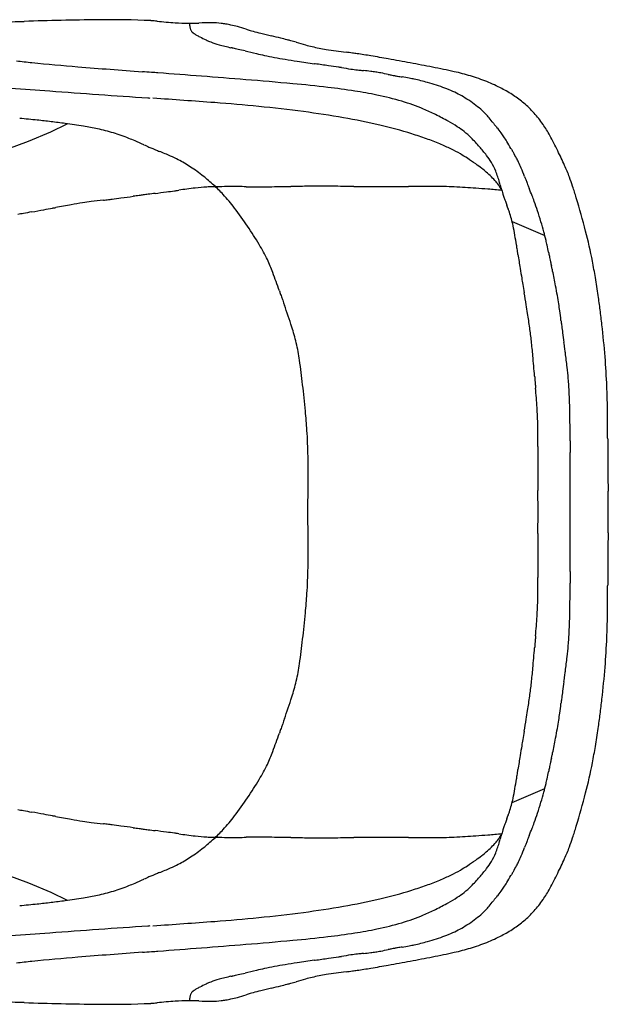
# Model space of a CAD drawing. Units: centimetres. Extents: x 15100 to 19004, y -4815 to 193.
# Drawn here: x 16345 to 16448, y -885 to -714 of the extents above; entities that cross this region are included whole.
import ezdxf

# ---------------------------------------------------------------- set-up
doc = ezdxf.new("R2010")
doc.units = ezdxf.units.CM

# ---------------------------------------------------------------- blocks, each defined once
blk = doc.blocks.new('BARS_P_GR-VO-AUDIA5-00')
at = {"color": 0}
for p, q in [((350.5856, 66.40895), (353.42124, 67.82117)), ((346.69424, 64.79445), (350.5856, 66.40895)), ((343.12088, 63.42341), (346.69424, 64.79445)), ((428.94564, 56.33229), (429.01449, 56.21925)), ((430.79763, 50.79921), (436.4792, 48.3842)), ((430.79763, -50.25648), (436.4792, -47.84146)), ((428.94564, -55.78956), (429.01449, -55.67652)), ((343.12088, -62.88068), (346.69424, -64.25172)), ((346.69424, -64.25172), (350.5856, -65.86622)), ((350.5856, -65.86622), (353.42124, -67.27844))]:
    blk.add_line(p, q, dxfattribs=at)
for centre, radius, start, end in [((366.734163, -582.402726), 668.35755, 90.678788, 91.781344), ((360.694106, -72.59211), 158.511156, 87.364162, 90.678786), ((367.95021, 85.024475), 0.727635, 84.602878, 87.362796), ((263.641865, -1019.353165), 1110.020294, 84.550063, 84.604425), ((381.814965, 219.264448), 134.221833, 264.550069, 265.898987), ((281.411512, 2161.058801), 2076.430439, 271.666903, 271.781346), ((374.502199, 117.271584), 31.967147, 265.899014, 269.946698), ((374.502319, 117.400906), 32.096462, 269.946698, 271.319494), ((390.621659, 86.803527), 16.018124, 185.368345, 186.108333), ((378.609911, 85.518072), 3.937789, 186.108296, 195.354099), ((377.802847, 85.296465), 3.100853, 195.354089, 199.05215), ((376.683933, 84.910053), 1.917095, 199.052168, 204.336847), ((376.362785, 84.764801), 1.564629, 204.336856, 211.418309), ((375.984977, 84.534019), 1.12191, 211.418255, 220.423803), ((372.1242, 220.645776), 135.368717, 271.319502, 271.776136), ((378.288037, 21.872272), 63.500333, 89.714322, 91.776135), ((378.530049, 70.410752), 14.961251, 83.492986, 89.714305), ((378.609383, 71.106304), 14.261189, 80.175301, 83.492986), ((377.901642, 67.019438), 18.408886, 77.432641, 80.175294), ((377.118118, 63.504746), 22.009854, 74.450515, 77.432642), ((358.247484, -4.313048), 92.404129, 73.456482, 74.450514), ((443.237724, 281.810903), 206.075781, 253.456476, 253.656494), ((399.04463, 131.107206), 49.026, 253.656498, 254.256764), ((375.989644, 84.537994), 1.128042, 220.423805, 225.92809), ((376.309824, 84.868724), 1.588366, 225.928214, 230.212357), ((376.545824, 85.152108), 1.95715, 230.212446, 233.325535), ((377.484281, 86.412327), 3.528408, 233.325628, 235.328881), ((378.278989, 87.561272), 4.925417, 235.328905, 241.031009), ((385.450848, 100.516163), 19.733008, 241.030988, 242.991694), ((399.709356, 128.49008), 51.131178, 242.991718, 244.361746), ((383.188672, 94.067734), 12.949624, 244.361717, 248.267524), ((399.0354, 131.074466), 48.991984, 254.256764, 255.887245), ((437.278754, 283.184306), 205.83572, 255.887244, 256.430631), ((330.603857, -158.790512), 248.830392, 76.058531, 76.430627), ((376.270525, 25.16885), 59.287543, 74.942583, 76.058536), ((376.259918, 25.129423), 59.328374, 74.28718, 74.942583), ((324.796956, -157.798814), 249.357783, 74.068804, 74.287183), ((383.16175, 94.000195), 12.876917, 248.267524, 255.014424), ((394.043647, 134.652973), 54.960928, 255.014437, 257.243255), ((265.003684, -435.309839), 529.426716, 77.219155, 77.243254), ((354.265238, -41.814754), 125.934453, 77.146828, 77.219154), ((354.318409, -41.581722), 125.695431, 76.739028, 77.146828), ((262.711347, -430.289272), 525.05168, 76.60276, 76.739026), ((432.045204, 217.92258), 141.370706, 254.068807, 254.747146), ((403.668485, 113.858399), 33.506941, 254.747144, 256.786714), ((403.66225, 113.831846), 33.479666, 256.786714, 261.047879), ((420.506401, 220.75979), 141.726192, 261.047874, 262.462309), ((459.585559, 396.278767), 324.638955, 256.60276, 256.957413), ((403.771377, 155.338159), 77.318111, 256.95741, 258.020927), ((403.009796, 151.748753), 73.648799, 258.020927, 259.396962), ((407.281165, 174.565905), 96.862308, 259.39696, 260.51787), ((410.631271, 194.623771), 117.19802, 260.51787, 261.567462), ((344.031801, -357.184236), 441.255505, 82.316044, 82.462307), ((389.003311, -23.864862), 104.916032, 81.876974, 82.316047), ((389.0361, -23.635137), 104.683979, 80.53725, 81.876974), ((363.394671, -177.476551), 260.647641, 79.865882, 80.537247), ((326.170727, -385.732213), 472.20388, 79.392741, 79.865882), ((385.798967, 454.436052), 377.937751, 263.742828, 264.154633), ((385.777742, 454.228725), 377.729341, 264.154633, 265.372548), ((483.236092, 1658.30488), 1585.743212, 265.372547, 265.7786), ((465.581136, 565.286946), 491.912148, 261.567464, 261.917428), ((-574.123575, -6756.023114), 6902.854037, 81.9168549999, 81.917428), ((-297.137804, -4805.955226), 4933.212984, 81.916688, 81.917261), ((249.449654, -957.396267), 1046.033555, 81.786775, 81.916688), ((356.291698, -217.17418), 298.140541, 81.448674, 81.786777), ((356.403021, -216.433838), 297.391876, 81.40919, 81.448674), ((214.323902, -1156.908273), 1248.537836, 81.396022, 81.409189), ((433.858585, 294.01585), 218.900846, 261.396021, 261.82454), ((410.143218, 128.941797), 52.131957, 261.824537, 263.110008), ((410.147143, 128.974276), 52.164674, 263.110008, 263.612962), ((428.731517, 294.996632), 219.223952, 263.612958, 263.78055), ((323.175949, -401.72346), 488.473136, 78.931208, 79.392741), ((390.462, -57.772066), 138.002062, 77.326853, 78.931209), ((-462.154816, -11149.970164), 11257.374541, 85.770537, 85.7785989999), ((170.496265, -2595.132155), 2679.175386, 85.746341, 85.770536), ((188.167374, -2357.543951), 2440.930925, 85.567929, 85.746341), ((178.085434, -2487.618573), 2571.395683, 85.396335, 85.567929), ((322.992758, -688.030135), 765.982522, 84.782963, 85.396335), ((392.581862, -36.717827), 114.454456, 83.166233, 83.780552), ((402.965863, 49.930626), 27.186009, 81.321043, 83.166239), ((402.966334, 49.933708), 27.182889, 79.371332, 81.321043), ((386.871905, -35.828666), 114.44236, 78.722194, 79.371323), ((455.209434, 306.858055), 234.991765, 258.722195, 258.876316), ((420.663884, 131.162396), 55.932112, 258.876319, 259.338751), ((420.660953, 131.146825), 55.916267, 259.338751, 259.930213), ((451.935702, 307.26), 234.784823, 259.930208, 260.127371), ((385.727481, -73.168902), 151.362401, 79.653487, 80.12737), ((406.44196, 40.291857), 36.026225, 78.231615, 79.653487), ((407.027881, 43.104257), 33.153439, 76.197182, 78.231615), ((411.724757, 36.784805), 41.08402, 73.29255, 77.326863), ((413.587129, 42.989485), 34.605865, 68.279781, 73.292549), ((442.534617, 1333.314572), 1263.162596, 265.200594, 265.816933), ((371.611559, -155.553698), 231.291075, 83.257573, 84.782965), ((381.916731, -68.387049), 143.517381, 81.383527, 83.257574), ((406.274707, 40.038532), 36.310326, 74.296537, 76.19718), ((406.263571, 39.998925), 36.351469, 71.768892, 74.296537), ((407.141066, 42.662966), 33.546633, 69.082983, 71.768891), ((409.13287, 47.874343), 27.967589, 65.995451, 69.082981), ((416.186614, 49.514998), 27.581645, 62.332543, 68.27978), ((417.717165, 52.434295), 24.285452, 56.715703, 62.332544), ((587.919731, 3321.125374), 3256.282916, 265.816932, 266.117881), ((829.581163, 6882.320956), 6825.668608, 266.1178810001, 266.121019), ((273.920975, -1320.809736), 1396.260067, 85.680685, 86.122068), ((392.982625, 4.640736), 69.655948, 78.147324, 81.383529), ((395.974879, 18.89835), 55.087724, 73.499726, 78.147325), ((413.253276, 57.126951), 17.838991, 61.671467, 65.99545), ((413.395694, 57.391134), 17.538865, 57.019415, 61.671467), ((409.667505, 51.645975), 24.387678, 53.379791, 57.019401), ((420.831279, 57.177909), 18.610987, 49.859087, 56.715711), ((354.056757, -259.821882), 332.250212, 84.356014, 85.680685), ((362.161035, -177.816372), 249.845219, 82.554674, 84.356014), ((401.302034, 36.882201), 36.331459, 67.158545, 73.499729), ((401.46636, 37.272328), 35.908136, 63.520167, 67.158545), ((411.508667, 54.123275), 21.30111, 49.534619, 53.379793), ((417.679107, 61.356778), 11.79333, 43.553421, 49.534618), ((421.162265, 57.570398), 18.097568, 42.024915, 49.859087), ((323.432855, -161.756744), 231.532461, 83.852131, 84.610485), ((374.220628, -85.534304), 156.778501, 79.996452, 82.554676), ((380.259357, -51.299365), 122.015054, 76.959086, 79.996451), ((394.133338, 22.551593), 52.354207, 60.772343, 63.520164), ((417.569692, 61.252754), 11.944301, 39.503595, 43.553421), ((387.727019, 36.649178), 50.621439, 38.159871, 39.503621), ((420.254361, 56.752201), 19.319752, 34.569058, 42.024916), ((325.501344, -142.553253), 212.217889, 83.196409, 83.852131), ((323.455274, -159.702986), 229.489245, 82.577798, 83.19641), ((338.68199, -42.818344), 111.616973, 80.935487, 82.577795), ((349.879673, 27.369498), 40.541512, 77.397652, 80.935481), ((350.741166, 31.222855), 36.593027, 72.946734, 77.397651), ((390.477986, -7.181375), 76.729102, 72.65738, 76.959086), ((403.150048, 38.666823), 33.887976, 57.684428, 60.772344), ((414.089306, 55.960603), 13.424784, 51.491561, 57.684445), ((605.86118, 208.056622), 226.800665, 218.159878, 218.227085), ((470.112406, 101.128915), 53.996545, 218.22708, 218.428726), ((470.104964, 101.12301), 53.987042, 218.428726, 218.674966), ((604.845072, 208.973563), 226.575104, 218.674965, 218.757068), ((378.510521, 27.274963), 63.669122, 37.721508, 38.757074), ((418.399288, 55.47395), 21.572577, 28.50581, 34.56906), ((350.784774, 31.365019), 36.444325, 68.483208, 72.946734), ((349.402677, 27.859373), 40.21258, 66.811356, 68.483209), ((394.044196, 4.238477), 64.76537, 70.278042, 72.657381), ((399.366141, 19.08416), 48.994594, 67.342267, 70.278043), ((414.098978, 55.972758), 13.409251, 44.44841, 51.491561), ((396.929689, 39.130903), 37.459876, 41.196694, 44.448414), ((416.970291, 57.02311), 15.047046, 34.603559, 37.721531), ((416.965181, 57.019585), 15.053254, 30.816813, 34.603559), ((378.320777, 33.707847), 67.180144, 25.945647, 28.505799), ((298.751453, -90.383631), 168.847546, 66.254008, 66.811373), ((479.025805, 319.398835), 278.835948, 246.254014, 246.458727), ((394.213675, 124.727914), 66.492206, 246.458734, 247.072446), ((394.236729, 124.782416), 66.551384, 247.072446, 247.525692), ((403.309144, 28.529774), 38.759023, 64.234732, 67.34227), ((409.727665, 41.827678), 23.993128, 59.783712, 64.234743), ((399.768234, 41.615571), 33.687488, 37.905804, 41.196695), ((375.093966, 32.042685), 63.808193, 29.560451, 30.816806), ((725.238597, 230.632994), 338.732952, 209.560456, 209.605163), ((475.748778, 321.819623), 279.783358, 247.525681, 247.676691), ((332.058701, -28.127386), 98.515131, 66.461435, 67.676685), ((362.092438, 40.818553), 23.311622, 62.803816, 66.461418), ((409.479711, 41.401929), 24.485818, 56.434451, 59.783712), ((392.566506, 15.912262), 55.076325, 54.616099, 56.434456), ((417.355559, 55.309791), 11.397453, 30.461885, 37.905804), ((500.841476, 103.130939), 80.642189, 209.605161, 209.739293), ((500.828486, 103.123517), 80.627228, 209.739293, 209.852314), ((724.444735, 231.46105), 338.454204, 209.852317, 209.890001), ((372.396198, 29.105902), 67.607096, 28.948653, 29.890007), ((417.564996, 54.090485), 15.988788, 26.115371, 28.948654), ((353.611725, 21.685442), 94.658781, 24.246907, 25.945646), ((362.478553, 41.569977), 22.466799, 56.438942, 62.803815), ((357.358841, 33.852814), 31.727794, 51.51418, 56.438945), ((398.035017, 23.611786), 45.632424, 52.986001, 54.616099), ((414.952772, 46.050991), 17.53032, 49.62887, 52.98601), ((417.394873, 55.332914), 11.351843, 21.830312, 30.461885), ((417.56257, 54.089296), 15.991489, 22.103471, 26.115371), ((369.599572, 34.61015), 67.759108, 20.772332, 22.103477), ((407.32079, 45.876127), 35.753322, 20.702348, 24.246902), ((356.127289, 32.303755), 33.706761, 47.436635, 51.514179), ((416.391323, 47.743009), 15.309428, 45.106236, 49.628869), ((417.236398, 48.591223), 14.11209, 40.276964, 45.106237), ((406.367228, 50.915409), 23.231377, 16.772186, 21.830295), ((740.444842, 175.276201), 328.868113, 200.772337, 200.828976), ((506.192042, 86.156315), 78.235457, 200.828974, 200.998976), ((407.296381, 45.866903), 35.779415, 18.037063, 20.702348), ((391.661652, -76.990952), 134.56925, 96.820719, 98.04665), ((379.466881, 24.963899), 31.887681, 93.133026, 96.820724), ((379.469664, 24.913049), 31.938607, 91.46976, 93.133026), ((380.761315, -25.428133), 82.296358, 90.656762, 91.469765), ((359.76514, 36.264969), 28.328549, 42.80283, 47.436634), ((381.78255, -114.51721), 171.391288, 89.995878, 90.65676), ((381.743135, -662.436561), 719.310641, 89.775528, 89.995878), ((389.119074, 1220.232737), 1163.373106, 269.775527, 269.859678), ((386.948544, 333.967662), 277.105375, 269.859678, 270.112052), ((386.948474, 334.00329), 277.141003, 270.112052, 270.526779), ((378.78859, 1221.498281), 1164.673505, 270.526779, 270.664971), ((406.121012, -1133.433967), 1190.417355, 90.532775, 90.664971), ((397.687563, -226.508316), 283.452494, 90.136228, 90.532777), ((397.687488, -226.476897), 283.421074, 89.611391, 90.136228), ((391.534441, -1133.651985), 1190.617027, 89.43647, 89.611389), ((412.986999, 1047.422157), 990.562614, 269.436469, 269.689086), ((408.892082, 292.810864), 235.94021, 269.689087, 270.446772), ((408.891629, 292.869039), 235.998386, 270.446772, 270.651394), ((400.309045, 1047.749665), 990.927801, 270.651394, 270.719618), ((418.423767, -394.462982), 451.398605, 90.390685, 90.719618), ((416.077691, -50.405095), 107.33272, 89.403185, 90.390686), ((416.134703, -44.932005), 101.859333, 87.415308, 89.403185), ((414.686045, -77.023141), 133.983151, 85.795673, 87.415308), ((412.565048, -105.875803), 162.913667, 85.062887, 85.795673), ((420.469473, 51.330838), 9.874371, 34.940703, 40.276953), ((424.749071, 54.32085), 4.653726, 25.608624, 34.940704), ((394.597607, 47.368188), 35.523925, 16.073137, 16.77218), ((286.261408, 16.153577), 148.267349, 15.839458, 16.073134), ((508.137578, 79.10328), 82.365909, 195.839463, 196.591332), ((506.120621, 86.128901), 78.158954, 200.998976, 201.499496), ((738.081154, 177.498203), 327.46607, 201.499492, 201.666512), ((230.5096, -24.145468), 218.692379, 21.292936, 21.666507), ((352.900849, 28.153816), 92.986297, 16.741982, 18.037061), ((340.584533, 221.028647), 167.602071, 277.081774, 277.610896), ((269.571448, 752.476287), 703.773175, 277.610893, 277.787278), ((567.72365, -1427.688464), 1496.684295, 97.748302, 97.787276), ((413.974655, -297.711707), 356.295667, 97.631378, 97.748301), ((413.964507, -297.635973), 356.219256, 97.49144, 97.631378), ((562.622584, -1428.110733), 1496.426433, 97.444806, 97.491443), ((249.97769, 964.470797), 916.495699, 277.444807, 277.569108), ((341.891045, 272.767588), 218.712498, 277.56911, 277.941587), ((341.864622, 272.957005), 218.90375, 277.941587, 278.020391), ((244.093426, 966.843501), 919.644555, 278.020389, 278.046655), ((358.344224, 34.949057), 30.265203, 36.950346, 42.802829), ((367.883489, -623.126574), 682.090709, 84.858082, 85.062887), ((447.967868, 61.175823), 19.582254, 196.591336, 198.847903), ((448.023481, 61.194807), 19.641018, 198.847903, 200.380417), ((385.787739, 36.372897), 52.037727, 20.171998, 21.292936), ((299.0938, 11.96794), 149.175095, 14.431714, 16.741983), ((241.27799, 641.581636), 598.562511, 280.404231, 280.551555), ((241.260528, 641.675381), 598.657868, 280.551555, 280.573799), ((-110.027491, 2523.525345), 2513.014825, 280.573799, 280.581218), ((405.808455, -237.825805), 296.103701, 100.046487, 100.581214), ((366.433717, -15.575246), 70.392202, 98.440961, 100.046477), ((366.432749, -15.568725), 70.38561, 97.202703, 98.440961), ((394.706437, -239.292956), 295.889341, 96.790128, 97.202707), ((276.45041, 753.886954), 704.30605, 276.790132, 276.863024), ((340.581981, 221.049184), 167.622765, 276.863026, 277.081774), ((321.357735, 7.127962), 76.547097, 34.040533, 36.950345), ((507.290068, 83.212789), 82.865379, 200.380411, 200.890112), ((353.919594, 24.676627), 81.29608, 20.360349, 20.890111), ((387.015508, 36.823947), 50.72973, 18.187227, 20.171998), ((507.578203, -831.021362), 897.921762, 100.376844, 100.442241), ((1026.241334, -3663.440922), 3777.437693, 100.355073, 100.376845), ((-103.953803, 2521.819928), 2510.232206, 280.355073, 280.40423), ((412.059927, 46.253037), 19.281245, 18.767948, 20.360342), ((412.043542, 46.247469), 19.29855, 11.453036, 18.767948), ((358.090292, 27.320961), 81.175992, 16.79235, 18.187229), ((322.302072, 7.765897), 75.407477, 31.173075, 34.040533), ((358.256285, 35.350228), 74.178591, 8.829357, 11.453041), ((365.359876, 29.514719), 73.582612, 15.381035, 16.79235), ((398.147189, 38.534176), 39.57734, 13.130973, 15.381034), ((350.933512, 25.308704), 95.646301, 11.207443, 14.431716), ((361.754034, 31.633523), 29.297598, 25.335104, 31.173074), ((-156.412635, -44.594723), 595.01954, 8.762011, 8.829352), ((397.616008, 38.410263), 40.122784, 11.887757, 13.130973), ((271.809553, 11.926749), 168.686545, 11.473562, 11.887761), ((-2026.117831, -332.771152), 2486.802609, 8.739507, 8.762012), ((1407.161549, 195.017417), 986.807626, 188.739506, 188.882042), ((726.61524, 104.239485), 295.393032, 191.473562, 191.608705), ((506.134524, 58.946384), 70.308134, 191.608703, 192.014206), ((361.83541, 31.67205), 29.207563, 20.594994, 25.335104), ((506.122104, 58.943741), 70.295436, 192.014206, 192.428624), ((725.776904, 107.353054), 295.221408, 192.428628, 192.566768), ((71.211172, -38.561146), 375.410571, 12.481374, 12.566768), ((351.56585, 25.433996), 95.00167, 9.467265, 11.207443), ((272.759492, -1.800522), 124.364969, 19.025786, 20.595001), ((664.103344, 78.8962), 234.730745, 188.882043, 189.309764), ((350.47405, 23.254703), 89.387925, 12.225217, 12.481374), ((353.214989, 23.848578), 86.583387, 11.402532, 12.225217), ((664.434969, 78.950564), 235.066797, 189.309764, 189.56782), ((1408.090345, 204.300873), 989.212684, 189.56782, 189.653747), ((308.721342, 14.875038), 131.972912, 10.803109, 11.402532), ((323.258973, 17.649057), 117.172983, 9.964077, 10.803109), ((308.081971, 18.18283), 139.085987, 8.160139, 9.467264), ((1020.246863, 255.956376), 666.31574, 199.025786, 199.080811), ((540.465462, 89.997101), 158.641954, 199.080813, 199.245912), ((540.465228, 89.997019), 158.641706, 199.245912, 199.475964), ((-246.460107, -77.142112), 689.10414, 9.476691, 9.653747), ((376.192482, 26.948447), 63.42882, 8.632408, 9.964077), ((284.110216, 14.74547), 163.302934, 7.27531, 8.160139), ((1018.738878, 259.136841), 665.94237, 199.475965, 199.552666), ((253.321804, -12.703625), 146.314077, 17.973925, 19.552669), ((271.327627, 9.289302), 164.152212, 8.945668, 9.476693), ((375.300287, 26.812999), 64.331238, 7.562823, 8.632408), ((301.890314, 14.100251), 133.213189, 7.859003, 8.945669), ((171.121884, -0.295397), 270.301346, 7.206366, 7.562825), ((263.39356, 12.100678), 184.187731, 6.466845, 7.27531), ((1207.187502, 130.707078), 774.013557, 187.206366, 187.249872), ((622.080636, 56.273411), 184.191197, 187.249872, 187.380438), ((622.043389, 56.268586), 184.153639, 187.380438, 187.750715), ((274.26833, 13.333328), 173.243324, 4.617766, 6.466845), ((359.777551, 21.832394), 34.396417, 13.207412, 17.973916), ((337.386033, 18.999805), 97.380918, 6.484569, 7.859003), ((1205.665918, 135.703525), 773.157176, 187.750714, 187.874167), ((359.638009, 21.799646), 34.53975, 8.109718, 13.207412), ((332.933095, 18.493671), 101.862528, 5.050019, 6.48457), ((-743.615071, -133.88584), 1194.677879, 7.822419, 7.874168), ((7.91451, -10.227709), 428.147677, 4.571973, 5.05002), ((158.099525, -10.006828), 284.493706, 7.667174, 7.822418), ((292.067336, 8.028184), 149.317392, 6.708521, 7.667173), ((254.299524, 6.789526), 140.942288, 6.364284, 8.10972), ((318.593099, 16.913447), 128.774207, 2.307968, 4.617766), ((379.028808, 18.256921), 61.756415, 4.840319, 6.708521), ((37.704449, -17.368811), 358.880472, 5.628765, 6.364286), ((2438.582853, 184.142555), 2010.279766, 184.571972, 184.593713), ((911.58092, 61.451554), 478.356798, 184.593714, 184.658969), ((911.629571, 61.455519), 478.40561, 184.658969, 184.696696), ((2438.82645, 186.925291), 2010.747925, 184.696696, 184.709264), ((379.527372, 18.29914), 61.256066, 2.568467, 4.840319), ((177.674196, 0.656634), 258.063554, 3.947392, 4.709266), ((318.304049, 15.552776), 122.540957, 1.220881, 2.568464), ((312.439584, 16.665439), 134.932718, 0.71778, 2.307968), ((299.401715, 8.423481), 95.915262, 3.618219, 5.628768), ((373.995694, 14.203641), 61.275214, 1.658506, 3.947394), ((250.305462, 14.10362), 190.554984, 0.529229, 1.22088), ((-119.846764, 11.249642), 567.25299, 0.187986, 0.717779), ((373.995404, 14.203633), 61.275502, 359.968804, 1.658506), ((-358.638321, 8.478783), 799.524745, 0.298563, 0.529228), ((299.501521, 8.429792), 95.815257, 0.909782, 3.618219), ((177.39102, 14.310668), 257.879912, 359.406138, 359.968806), ((9768.868089, 61.252629), 9328.119167, 180.298562, 180.300261), ((2658.012884, 23.987576), 2217.16632, 180.300261, 180.305363), ((2657.91216, 23.987039), 2217.065595, 180.305363, 180.322004), ((3091.557057, 21.786172), 2644.168119, 180.187985, 180.21237), ((642.727349, 8.915832), 207.487092, 179.603204, 180.334586), ((642.795706, 8.915358), 207.55545, 179.455396, 179.603204), ((1307.260148, 2.599332), 872.04991, 179.406138, 179.455395), ((9772.193556, 63.969997), 9331.459344, 180.322005, 180.327542), ((-870.044676, 3.130976), 1310.952788, 0.047997, 0.327542), ((1077.192178, 14.319767), 629.789402, 180.21237, 180.285507), ((1077.185505, 14.319734), 629.782729, 180.285507, 180.561708), ((171.257817, 6.39328), 224.07513, 359.483174, 0.909782), ((1306.288817, 12.790811), 871.059872, 180.334585, 180.578407), ((3094.955343, 34.101889), 2647.649538, 180.561708, 180.653703), ((122.323931, 6.834691), 273.011007, 358.62245, 359.483174), ((-554.814174, -5.997853), 990.137956, 0.389905, 0.578407), ((127.969351, 3.967032), 312.938411, 359.323349, 0.047997), ((-563.671918, -7.642165), 1011.21586, 0.448388, 0.653703), ((122.323931, -6.291946), 273.011011, 0.516823, 1.377547), ((199.584231, -0.864001), 235.722083, 0.275972, 0.389906), ((199.584231, 1.406745), 235.72209, 359.61009, 359.724024), ((127.969351, -3.424287), 312.938408, 359.952001, 0.676649), ((-563.671918, 8.18491), 1011.215872, 359.346296, 359.551611), ((-554.814174, 6.540598), 990.137963, 359.421592, 359.610094), ((3094.955343, -33.559145), 2647.649526, 179.346298, 179.438292), ((171.257817, -5.850536), 224.075133, 359.090214, 0.516822), ((1306.288817, -12.248066), 871.059865, 179.421594, 179.665416), ((-870.044676, -2.588232), 1310.952785, 359.672457, 359.952002), ((642.727349, -8.373087), 207.487084, 179.665418, 180.3968), ((1077.185505, -13.776989), 629.782718, 179.438293, 179.714494), ((299.501521, -7.887048), 95.815261, 356.381772, 359.090209), ((642.795706, -8.372614), 207.555442, 180.3968, 180.544608), ((9772.193556, -63.427252), 9331.459347, 179.672458, 179.677996), ((1307.260148, -2.056588), 872.049902, 180.544606, 180.593862), ((177.39102, -13.767923), 257.87992, 0.03119, 0.593861), ((9768.868089, -60.709884), 9328.119172, 179.699739, 179.701438), ((2658.012884, -23.444831), 2217.166322, 179.694637, 179.699739), ((2657.91216, -23.444294), 2217.065597, 179.677996, 179.694637), ((3091.557057, -21.243427), 2644.16811, 179.78763, 179.812015), ((1077.192178, -13.777022), 629.789391, 179.714494, 179.787631), ((373.995404, -13.660888), 61.275507, 358.341481, 0.031182), ((-358.638321, -7.936038), 799.524738, 359.470771, 359.701437), ((-119.846764, -10.706898), 567.252996, 359.282219, 359.812013), ((299.401715, -7.880737), 95.915266, 354.371229, 356.381772), ((250.305462, -13.560875), 190.554977, 358.779118, 359.470767), ((373.995694, -13.660897), 61.275217, 356.052593, 358.341481), ((37.704449, 17.911555), 358.880476, 353.635712, 354.371234), ((177.674196, -0.113889), 258.063557, 355.290733, 356.052604), ((318.304049, -15.010031), 122.54095, 357.431534, 358.779116), ((312.439584, -16.122694), 134.932724, 357.692026, 359.282214), ((379.527372, -17.756396), 61.256059, 355.159666, 357.431529), ((254.299524, -6.246781), 140.942292, 351.890274, 353.63571), ((911.58092, -60.908809), 478.356795, 175.341032, 175.406288), ((911.629571, -60.912774), 478.405607, 175.303304, 175.341032), ((2438.82645, -186.382546), 2010.747922, 175.290736, 175.303304), ((318.593099, -16.370702), 128.774213, 355.382232, 357.692026), ((7.91451, 10.770453), 428.14768, 354.949978, 355.428025), ((2438.582853, -183.59981), 2010.279763, 175.406288, 175.428028), ((379.028808, -17.714177), 61.756408, 353.291464, 355.159666), ((292.067336, -7.485439), 149.317385, 352.332821, 353.291473), ((359.638009, -21.256901), 34.539754, 346.792581, 351.890258), ((332.933095, -17.950926), 101.862531, 353.515422, 354.949972), ((158.099525, 10.549572), 284.493697, 352.177579, 352.332823), ((274.26833, -12.790583), 173.243333, 353.533151, 355.382233), ((-743.615071, 134.428584), 1194.677868, 352.125832, 352.17758), ((359.777551, -21.28965), 34.396421, 342.026061, 346.792581), ((337.386033, -18.45706), 97.380921, 352.140988, 353.515422), ((1205.665918, -135.16078), 773.157187, 172.125834, 172.249288), ((253.321804, 13.24637), 146.314081, 340.447326, 342.02607), ((301.890314, -13.557506), 133.213192, 351.05433, 352.14099), ((1207.187502, -130.164334), 774.013568, 172.750129, 172.793635), ((622.080636, -55.730666), 184.191208, 172.619567, 172.750133), ((622.043389, -55.725841), 184.15365, 172.24929, 172.619567), ((263.39356, -11.557933), 184.187738, 352.724686, 353.533151), ((171.121884, 0.838142), 270.301333, 352.437171, 352.793631), ((1018.738878, -258.594096), 665.942367, 160.447335, 160.524036), ((-246.460107, 77.684857), 689.104143, 350.346252, 350.523309), ((271.327627, -8.746557), 164.152215, 350.523306, 351.054331), ((376.192482, -26.405702), 63.42881, 350.035908, 351.367577), ((375.300287, -26.270254), 64.331225, 351.367578, 352.437163), ((284.110216, -14.202725), 163.302941, 351.839856, 352.724686), ((1020.246863, -255.413631), 666.315737, 160.91919, 160.974215), ((540.465462, -89.454356), 158.64195, 160.754093, 160.919192), ((540.465228, -89.454274), 158.641702, 160.524037, 160.754093), ((323.258973, -17.106313), 117.172972, 349.196883, 350.035915), ((308.081971, -17.640086), 139.085995, 350.53273, 351.839855), ((272.759492, 2.343266), 124.364977, 339.404992, 340.974209), ((664.434969, -78.40782), 235.06679, 170.432183, 170.690239), ((1408.090345, -203.758128), 989.212676, 170.346254, 170.432181), ((308.721342, -14.332293), 131.972903, 348.597462, 349.196884), ((664.103344, -78.353456), 234.730736, 170.690239, 171.11796), ((353.214989, -23.305833), 86.583379, 347.774778, 348.597459), ((351.56585, -24.891251), 95.001677, 348.792549, 350.532726), ((361.83541, -31.129306), 29.20757, 334.66487, 339.404979), ((1407.161549, -194.474672), 986.807616, 171.117959, 171.260494), ((725.776904, -106.81031), 295.221415, 167.433236, 167.571375), ((71.211172, 39.103891), 375.410564, 347.43323, 347.518626), ((350.47405, -22.711959), 89.387918, 347.518623, 347.774779), ((361.754034, -31.090778), 29.297605, 328.826912, 334.66487), ((726.61524, -103.696741), 295.393039, 168.391299, 168.526439), ((506.134524, -58.403639), 70.308141, 167.985799, 168.39131), ((506.122104, -58.400996), 70.295442, 167.571388, 167.985799), ((350.933512, -24.765959), 95.646308, 345.568277, 348.792549), ((358.256285, -34.807483), 74.178606, 348.54695, 351.170634), ((-156.412635, 45.137468), 595.019553, 351.170647, 351.237987), ((-2026.117831, 333.313897), 2486.802621, 351.237988, 351.260493), ((397.616008, -37.867518), 40.122778, 346.869003, 348.112222), ((271.809553, -11.384004), 168.686539, 348.112234, 348.526436), ((322.302072, -7.223152), 75.407484, 325.959458, 328.82692), ((398.147189, -37.991431), 39.577335, 344.61896, 346.869003), ((321.357735, -6.585217), 76.547104, 323.049646, 325.959458), ((412.043542, -45.704725), 19.298565, 341.231993, 348.546927), ((365.359876, -28.971974), 73.582606, 343.207644, 344.618961), ((299.0938, -11.425196), 149.175101, 343.258012, 345.568281), ((358.090292, -26.778217), 81.175987, 341.812766, 343.207645), ((507.578203, 831.564107), 897.921774, 259.557759, 259.623156), ((1026.241334, 3663.983667), 3777.437707, 259.623155, 259.644927), ((-103.953803, -2521.277183), 2510.232197, 79.59577, 79.644927), ((241.27799, -641.038891), 598.562503, 79.448445, 79.595768), ((241.260528, -641.132637), 598.65786, 79.426201, 79.448445), ((-110.027491, -2522.9826), 2513.014819, 79.418782, 79.426201), ((405.808455, 238.368549), 296.103708, 259.418786, 259.953514), ((358.344224, -34.406312), 30.26521, 317.197163, 323.049631), ((353.919594, -24.133882), 81.296095, 339.109875, 339.639644), ((412.059927, -45.710292), 19.28126, 339.639628, 341.231993), ((387.015508, -36.281202), 50.729725, 339.827987, 341.812765), ((366.433717, 16.117991), 70.39221, 259.953525, 261.559041), ((366.432749, 16.11147), 70.385617, 261.559041, 262.797299), ((394.706437, 239.8357), 295.889349, 262.797293, 263.209871), ((276.45041, -753.344209), 704.306042, 83.136976, 83.209869), ((340.581981, -220.506439), 167.622758, 82.918225, 83.136973), ((340.584533, -220.485903), 167.602064, 82.389103, 82.918225), ((269.571448, -751.933543), 703.773167, 82.212722, 82.389107), ((567.72365, 1428.231208), 1496.684303, 262.212724, 262.251698), ((413.974655, 298.254452), 356.295674, 262.251699, 262.368622), ((447.967868, -60.633079), 19.582239, 161.152128, 163.408697), ((448.023481, -60.652063), 19.641003, 159.619603, 161.152128), ((507.290068, -82.670044), 82.865364, 159.109902, 159.619594), ((230.5096, 24.688212), 218.692376, 338.333488, 338.707062), ((385.787739, -35.830152), 52.037724, 338.707055, 339.827987), ((352.900849, -27.611071), 92.986304, 341.962932, 343.25801), ((413.964507, 298.178717), 356.219263, 262.368622, 262.508559), ((562.622584, 1428.653478), 1496.426441, 262.508557, 262.555194), ((249.97769, -963.928052), 916.49569, 82.430891, 82.555193), ((341.891045, -272.224843), 218.71249, 82.058412, 82.430889), ((341.864622, -272.41426), 218.903741, 81.979609, 82.058412), ((244.093426, -966.300756), 919.644546, 81.953344, 81.979611), ((391.661652, 77.533697), 134.569261, 261.953351, 263.179282), ((379.466881, -24.421155), 31.887695, 263.179279, 266.866977), ((379.469664, -24.370304), 31.938621, 266.866977, 268.530241), ((380.761315, 25.970878), 82.296371, 268.530235, 269.343245), ((359.76514, -35.722224), 28.328559, 312.563346, 317.197162), ((381.78255, 115.059954), 171.391301, 269.343244, 270.004122), ((381.743135, 662.979306), 719.310653, 270.004122, 270.224473), ((389.119074, -1219.689992), 1163.373095, 90.140322, 90.224473), ((386.948544, -333.424918), 277.105362, 89.887948, 90.140322), ((386.948474, -333.460546), 277.14099, 89.473221, 89.887948), ((378.78859, -1220.955537), 1164.673493, 89.335028, 89.473221), ((406.121012, 1133.976712), 1190.417366, 269.335029, 269.467225), ((397.687563, 227.051061), 283.452507, 269.467223, 269.863772), ((397.687488, 227.019642), 283.421087, 269.863772, 270.388609), ((391.534441, 1134.194729), 1190.617041, 270.388611, 270.56353), ((412.986999, -1046.879413), 990.562599, 90.310914, 90.563531), ((408.892082, -292.26812), 235.940198, 89.553228, 90.310913), ((408.891629, -292.326294), 235.998374, 89.348606, 89.553228), ((400.309045, -1047.20692), 990.927788, 89.280382, 89.348606), ((418.423767, 395.005727), 451.398615, 269.280382, 269.609316), ((416.077691, 50.947839), 107.332732, 269.609319, 270.59682), ((416.134703, 45.47475), 101.859343, 270.596821, 272.584692), ((414.686045, 77.565886), 133.98316, 272.584691, 274.204326), ((412.565048, 106.418548), 162.913677, 274.204326, 274.937112), ((367.883489, 623.669319), 682.09072, 274.937113, 275.141918), ((420.469473, -50.788094), 9.874373, 319.722982, 325.059228), ((424.749071, -53.778105), 4.653728, 325.059148, 334.391213), ((286.261408, -15.610832), 148.267362, 343.92686, 344.160537), ((508.137578, -78.560536), 82.365896, 163.408676, 164.160545), ((738.081154, -176.955458), 327.466073, 158.333491, 158.500511), ((407.296381, -45.324158), 35.779422, 339.29763, 341.96292), ((357.358841, -33.310069), 31.727806, 303.56104, 308.485806), ((356.127289, -31.76101), 33.706772, 308.485808, 312.563348), ((416.391323, -47.200264), 15.30943, 310.371095, 314.893725), ((417.236398, -48.048478), 14.112092, 314.893721, 319.72299), ((406.367228, -50.372664), 23.231371, 338.169685, 343.227772), ((394.597607, -46.825443), 35.523919, 343.227793, 343.926836), ((369.599572, -34.067405), 67.759102, 337.896509, 339.227654), ((740.444842, -174.733456), 328.868117, 159.171024, 159.227666), ((506.192042, -85.613571), 78.235461, 159.001034, 159.171029), ((506.120621, -85.586156), 78.158959, 158.500517, 159.001034), ((407.32079, -45.333383), 35.753328, 335.753076, 339.29763), ((362.478553, -41.027232), 22.46681, 297.196168, 303.561037), ((398.035017, -23.069041), 45.632426, 305.383898, 307.013988), ((414.952772, -45.508246), 17.530322, 307.013961, 310.371099), ((417.394873, -54.790169), 11.351837, 329.538051, 338.169647), ((417.56257, -53.546551), 15.991484, 333.884582, 337.896467), ((332.058701, 28.67013), 98.51514, 292.32331, 293.538562), ((362.092438, -40.275809), 23.311631, 293.538567, 297.196167), ((409.479711, -40.859185), 24.485813, 300.216282, 303.565524), ((392.566506, -15.369518), 55.076328, 303.565532, 305.383898), ((417.355559, -54.767047), 11.397456, 322.094138, 329.538051), ((372.396198, -28.563157), 67.607093, 330.109989, 331.051332), ((417.564996, -53.54774), 15.988782, 331.051283, 333.884582), ((353.611725, -21.142697), 94.658786, 334.054349, 335.753085), ((479.025805, -318.85609), 278.835936, 113.541274, 113.745988), ((394.213675, -124.185169), 66.492195, 112.927563, 113.541271), ((394.236729, -124.239671), 66.551373, 112.474313, 112.927563), ((475.748778, -321.276878), 279.783348, 112.323311, 112.47432), ((403.309144, -27.98703), 38.759017, 292.657735, 295.765265), ((409.727665, -41.284933), 23.993123, 295.765252, 300.216282), ((396.929689, -38.588158), 37.459879, 315.55157, 318.80329), ((399.768234, -41.072827), 33.687491, 318.803286, 322.094177), ((375.093966, -31.49994), 63.80819, 329.183178, 330.439533), ((725.238597, -230.090249), 338.732955, 150.394838, 150.439547), ((500.841476, -102.588194), 80.642192, 150.260714, 150.394842), ((500.828486, -102.580773), 80.627231, 150.147695, 150.260714), ((724.444735, -230.918306), 338.454206, 150.11, 150.147686), ((378.320777, -33.165102), 67.180151, 331.49419, 334.054346), ((350.784774, -30.822275), 36.444334, 287.053259, 291.516798), ((349.402677, -27.316628), 40.21259, 291.516796, 293.18863), ((298.751453, 90.926375), 168.847557, 293.188624, 293.745988), ((394.044196, -3.695733), 64.765372, 287.342618, 289.721954), ((399.366141, -18.541415), 48.994596, 289.721951, 292.657737), ((414.098978, -55.430014), 13.409254, 308.5084, 315.551545), ((416.970291, -56.480366), 15.047041, 322.278455, 325.396395), ((416.965181, -56.47684), 15.05325, 325.396395, 329.18312), ((349.879673, -26.826753), 40.541521, 279.064516, 282.60234), ((350.741166, -30.68011), 36.593036, 282.602341, 287.053259), ((390.477986, 7.724119), 76.729104, 283.040911, 287.342619), ((403.150048, -38.124079), 33.887979, 299.227644, 302.315559), ((414.089306, -55.417859), 13.424787, 302.315522, 308.5084), ((604.845072, -208.430818), 226.575109, 141.242933, 141.325037), ((378.510521, -26.732218), 63.669116, 321.242923, 322.278489), ((418.399288, -54.931205), 21.572582, 325.430923, 331.494155), ((323.432855, 162.299488), 231.532472, 275.389514, 276.147868), ((325.501344, 143.095997), 212.217899, 276.147868, 276.80359), ((323.455274, 160.245731), 229.489257, 276.80359, 277.422201), ((338.68199, 43.361088), 111.616983, 277.422204, 279.064512), ((374.220628, 86.077049), 156.778504, 277.445324, 280.003547), ((380.259357, 51.84211), 122.015057, 280.003547, 283.040912), ((394.133338, -22.008849), 52.35421, 296.479829, 299.227649), ((417.569692, -60.710009), 11.944303, 316.446528, 320.496351), ((387.727019, -36.106433), 50.621441, 320.496367, 321.840116), ((605.86118, -207.513878), 226.800669, 141.772917, 141.840125), ((470.112406, -100.58617), 53.996549, 141.571277, 141.772931), ((470.104964, -100.580266), 53.987049, 141.325044, 141.571277), ((420.254361, -56.209457), 19.319757, 317.975072, 325.430923), ((362.161035, 178.359117), 249.845221, 275.643986, 277.445325), ((401.302034, -36.339456), 36.331462, 286.500265, 292.841452), ((401.46636, -36.729583), 35.908139, 292.841452, 296.479823), ((411.508667, -53.58053), 21.301112, 306.620184, 310.465355), ((417.679107, -60.814034), 11.793332, 310.465336, 316.446528), ((421.162265, -57.027653), 18.097572, 310.140903, 317.975072), ((587.919731, -3320.582629), 3256.282913, 93.882119, 94.183068), ((829.581163, -6881.778211), 6825.668606, 93.878981, 93.8821189999), ((273.920975, 1321.352481), 1396.260069, 273.877932, 274.319315), ((354.056757, 260.364626), 332.250214, 274.319314, 275.643986), ((395.974879, -18.355605), 55.087727, 281.852672, 286.50027), ((413.395694, -56.848389), 17.538868, 298.32851, 302.980577), ((409.667505, -51.103231), 24.387681, 302.980593, 306.620188), ((420.831279, -56.635164), 18.610989, 303.284282, 310.140903), ((442.534617, -1332.771827), 1263.162593, 94.183067, 94.799406), ((371.611559, 156.096443), 231.291078, 275.217035, 276.742427), ((381.916731, 68.929794), 143.517384, 276.742426, 278.616473), ((392.982625, -4.097991), 69.655951, 278.61647, 281.852673), ((407.141066, -42.120222), 33.546636, 288.231101, 290.917008), ((409.13287, -47.331598), 27.967592, 290.917009, 294.004537), ((413.253276, -56.584206), 17.838993, 294.00453, 298.328511), ((416.186614, -48.972253), 27.581647, 291.720209, 297.667452), ((417.717165, -51.89155), 24.285455, 297.667451, 303.284291), ((178.085434, 2488.161318), 2571.395685, 274.432071, 274.603665), ((322.992758, 688.572879), 765.982525, 274.603665, 275.217036), ((385.727481, 73.711647), 151.362403, 279.872629, 280.346512), ((406.44196, -39.749112), 36.026227, 280.346509, 281.76838), ((407.027881, -42.561512), 33.153442, 281.76838, 283.802817), ((406.274707, -39.495788), 36.310329, 283.802818, 285.703461), ((406.263571, -39.45618), 36.351471, 285.703461, 288.231101), ((413.587129, -42.44674), 34.605868, 286.707449, 291.72021), ((483.236092, -1657.762135), 1585.743209, 94.2214, 94.627453), ((-462.154816, 11150.512908), 11257.374544, 274.2214010001, 274.229463), ((170.496265, 2595.674899), 2679.175389, 274.229463, 274.253659), ((188.167374, 2358.086695), 2440.930928, 274.253659, 274.432071), ((356.403021, 216.976583), 297.391878, 278.551326, 278.590809), ((214.323902, 1157.451017), 1248.537839, 278.590811, 278.603978), ((433.858585, -293.473106), 218.900843, 98.175461, 98.60398), ((410.143218, -128.399052), 52.131955, 96.889992, 98.175465), ((410.147143, -128.431531), 52.164671, 96.387039, 96.889992), ((428.731517, -294.453887), 219.223949, 96.21945, 96.387042), ((392.581862, 37.260572), 114.454459, 276.219447, 276.833766), ((402.965863, -49.387882), 27.186011, 276.833757, 278.678952), ((402.966334, -49.390963), 27.182892, 278.678952, 280.628662), ((386.871905, 36.371411), 114.442362, 280.628676, 281.277804), ((455.209434, -306.315311), 234.991763, 101.123684, 101.277806), ((420.663884, -130.619652), 55.932109, 100.661252, 101.123682), ((420.660953, -130.604081), 55.916265, 100.069788, 100.661252), ((451.935702, -306.717255), 234.78482, 99.87263, 100.069792), ((390.462, 58.314811), 138.002064, 281.06879, 282.673146), ((411.724757, -36.24206), 41.084023, 282.673133, 286.707448), ((385.798967, -453.893307), 377.937749, 95.845367, 96.257172), ((385.777742, -453.68598), 377.729338, 94.627452, 95.845367), ((407.281165, -174.02316), 96.862305, 99.482131, 100.603042), ((410.631271, -194.081026), 117.198017, 98.432539, 99.482131), ((465.581136, -564.744202), 491.912145, 98.082572, 98.432536), ((-574.123575, 6756.565859), 6902.85404, 278.082572, 278.0831450001), ((-297.137804, 4806.497971), 4933.212987, 278.082739, 278.083312), ((249.449654, 957.939011), 1046.033558, 278.083312, 278.213225), ((356.291698, 217.716924), 298.140544, 278.213223, 278.551326), ((363.394671, 178.019296), 260.647643, 279.462752, 280.134118), ((326.170727, 386.274957), 472.203883, 280.134118, 280.607259), ((323.175949, 402.266205), 488.473139, 280.607259, 281.068792), ((394.043647, -134.110228), 54.960925, 102.756749, 104.985564), ((265.003684, 435.852583), 529.426719, 282.756746, 282.780845), ((354.265238, 42.357499), 125.934455, 282.780844, 282.85317), ((354.318409, 42.124466), 125.695434, 282.85317, 283.260971), ((262.711347, 430.832016), 525.051683, 283.260973, 283.39724), ((459.585559, -395.736023), 324.638952, 103.042587, 103.397241), ((403.771377, -154.795414), 77.318109, 101.979075, 103.042592), ((403.009796, -151.206008), 73.648796, 100.603041, 101.979076), ((403.66225, -113.289102), 33.479663, 98.952125, 103.213292), ((420.506401, -220.217045), 141.72619, 97.537692, 98.952127), ((344.031801, 357.72698), 441.255507, 277.537692, 277.683955), ((389.003311, 24.407606), 104.916035, 277.683952, 278.123025), ((389.0361, 24.177881), 104.683982, 278.123025, 279.462749), ((399.709356, -127.947335), 51.131175, 115.638261, 117.00828), ((383.188672, -93.52499), 12.949621, 111.7325, 115.638312), ((383.16175, -93.45745), 12.876913, 104.985582, 111.7325), ((330.603857, 159.333256), 248.830394, 283.569372, 283.941468), ((376.270525, -24.626106), 59.287546, 283.941461, 285.057413), ((376.259918, -24.586679), 59.328377, 285.057413, 285.712816), ((324.796956, 158.341559), 249.357786, 285.712816, 285.931195), ((432.045204, -217.379835), 141.370704, 105.252856, 105.931194), ((403.668485, -113.315655), 33.506938, 103.213292, 105.252862), ((378.609911, -84.975328), 3.937792, 164.645966, 173.891772), ((377.802847, -84.75372), 3.100854, 160.947992, 164.645994), ((376.683933, -84.367308), 1.917097, 155.663675, 160.948061), ((376.362785, -84.222056), 1.564628, 148.582149, 155.663784), ((375.984977, -83.991274), 1.121911, 139.576766, 148.582383), ((375.989644, -83.995249), 1.128039, 134.072063, 139.576761), ((376.309824, -84.325979), 1.588362, 129.787982, 134.071895), ((376.545824, -84.609363), 1.957147, 126.674721, 129.787828), ((377.484281, -85.869582), 3.528404, 124.671121, 126.674514), ((378.278989, -87.018527), 4.925413, 118.969074, 124.671096), ((385.450848, -99.973418), 19.733005, 117.008299, 118.969032), ((358.247484, 4.855793), 92.404132, 285.549484, 286.543516), ((443.237724, -281.268159), 206.075778, 106.343507, 106.543525), ((399.04463, -130.564461), 49.025997, 105.74324, 106.343507), ((399.0354, -130.531721), 48.991981, 104.112757, 105.74324), ((437.278754, -282.641561), 205.835717, 103.56937, 104.112756), ((281.411512, -2160.516057), 2076.43043, 88.218654, 88.333097), ((366.734163, 582.94547), 668.357559, 268.218656, 269.321212), ((360.694106, 73.134855), 158.511163, 269.321214, 272.635838), ((367.95021, -84.481731), 0.727643, 272.637151, 275.397014), ((263.641865, 1019.89591), 1110.020303, 275.395575, 275.449937), ((381.814965, -218.721703), 134.221825, 94.101014, 95.449931), ((374.502199, -116.728839), 31.967137, 90.053302, 94.10099), ((374.502319, -116.858161), 32.096459, 88.680505, 90.053302), ((390.621659, -86.260783), 16.018126, 173.891684, 174.631707), ((372.1242, -220.103031), 135.368714, 88.223864, 88.680498), ((378.288037, -21.329527), 63.500336, 268.223865, 270.285678), ((378.530049, -69.868007), 14.961254, 270.285694, 276.507008), ((378.609383, -70.56356), 14.261192, 276.507007, 279.824689), ((377.901642, -66.476693), 18.408888, 279.824698, 282.567349), ((377.118118, -62.962001), 22.009857, 282.56735, 285.549474)]:
    blk.add_arc(centre, radius, start, end, dxfattribs=at)

msp = doc.modelspace()

# ---------------------------------------------------------------- block references
msp.add_blockref('BARS_P_GR-VO-AUDIA5-00', (16000, -800))

doc.saveas('drawing.dxf')
